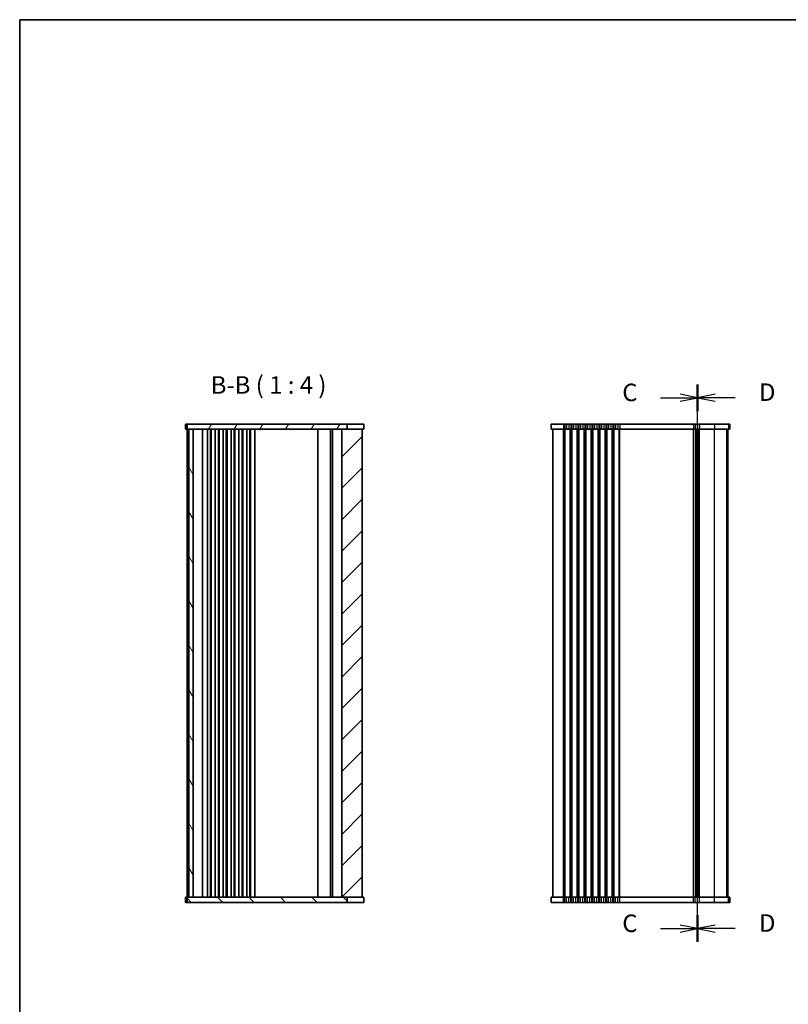
# Model space of a CAD drawing. Units: millimetres. Extents: x 36 to 5941, y 20 to 1144.
# Drawn here: x 1024 to 1463, y 582 to 1144 of the extents above; entities that cross this region are included whole.
import ezdxf

# ---------------------------------------------------------------- set-up
doc = ezdxf.new("R2010")
doc.units = ezdxf.units.MM
doc.header["$LTSCALE"] = 2.5
for name, color, linetype, lineweight in [('Border (ISO)', 7, 'Continuous', 35), ('Hatch (ISO)', 1, 'Continuous', 18), ('Section Line (ISO)', 7, 'Continuous', 25), ('Symbol (ISO)', 7, 'Continuous', 18), ('Visible (ISO)', 7, 'Continuous', 35), ('Visible Narrow (ISO)', 7, 'Continuous', 25)]:
    doc.layers.add(name, color=color, linetype=linetype, lineweight=lineweight)
doc.styles.add('Note Text (TK)', font='MS PGothic.ttf')

# ---------------------------------------------------------------- blocks, each defined once
blk = doc.blocks.new('図面枠 tk図枠')
at = {"layer": 'Border (ISO)'}
for q in [(405.5, 289), (14.5, 8)]:
    blk.add_line((14.5, 289), q, dxfattribs=at)
blk = doc.blocks.new('2dTransSection2')
at = {"layer": 'Section Line (ISO)', "linetype": 'Continuous'}
for p, q in [((111.32, 160.49), (111.32, 239.96)), ((106, 238.14), (108.82, 238.14)), ((111.32, 238.14), (108.82, 238.64)), ((108.82, 238.14), (111.32, 238.14)), ((108.82, 237.64), (111.32, 238.14)), ((106, 162.39), (108.82, 162.39)), ((111.32, 162.39), (108.82, 162.89)), ((108.82, 162.39), (111.32, 162.39)), ((108.82, 161.89), (111.32, 162.39))]:
    blk.add_line(p, q, dxfattribs=at)
at = {"layer": 'Section Line (ISO)', "linetype": 'Continuous', "lineweight": 50}
for p, q in [((111.32, 236.31), (111.32, 239.96)), ((111.32, 160.56), (111.32, 164.21))]:
    blk.add_line(p, q, dxfattribs=at)
at = {"layer": 'Section Line (ISO)', "char_height": 2.5, "attachment_point": 7, "style": 'Note Text (TK)'}
for insert in [(100.56, 236.87), (100.56, 161.12)]:
    blk.add_mtext('C', dxfattribs=dict(at, insert=insert))
blk = doc.blocks.new('2dTransSection3')
at = {"layer": 'Section Line (ISO)', "linetype": 'Continuous'}
for p, q in [((111.32, 162.6), (111.32, 242.15)), ((113.82, 240.75), (111.32, 240.25)), ((113.82, 240.25), (111.32, 240.25)), ((111.32, 240.25), (113.82, 239.75)), ((116.67, 240.25), (113.82, 240.25)), ((113.82, 165), (111.32, 164.5)), ((113.82, 164.5), (111.32, 164.5)), ((111.32, 164.5), (113.82, 164)), ((116.67, 164.5), (113.82, 164.5))]:
    blk.add_line(p, q, dxfattribs=at)
at = {"layer": 'Section Line (ISO)', "linetype": 'Continuous', "lineweight": 50}
for p, q in [((111.32, 238.35), (111.32, 242.15)), ((111.32, 162.6), (111.32, 166.4))]:
    blk.add_line(p, q, dxfattribs=at)
at = {"layer": 'Section Line (ISO)', "char_height": 2.5, "attachment_point": 7, "style": 'Note Text (TK)'}
for insert in [(120.09, 239.02), (120.09, 163.27)]:
    blk.add_mtext('D', dxfattribs=dict(at, insert=insert))

msp = doc.modelspace()

# ---------------------------------------------------------------- hatches: boundary and pattern name
at = {"layer": 'Hatch (ISO)'}
h = msp.add_hatch(dxfattribs=at)
h.set_pattern_fill('ANSI31', color=256, scale=101.6, angle=14.999978, style=0)
h.set_pattern_definition([(60, (965.75, -12), (-10.99852, 6.35), [])])
h.paths.add_polyline_path([(1119.3905, 913.1997), (1119.3905, 910.1997), (1120.3905, 910.1997), (1122.8905, 910.1997), (1207.7405, 910.1997), (1210.7439, 910.1997), (1210.7439, 913.1997)])
h = msp.add_hatch(dxfattribs=at)
h.set_pattern_fill('ANSI31', color=256, scale=101.6, angle=75.000175, style=0)
h.set_pattern_definition([(120.0002, (965.75, -12), (-10.9985, -6.35003), [])])
h.paths.add_polyline_path([(1122.8905, 643.1997), (1122.8905, 910.1997), (1120.3905, 910.1997), (1120.3905, 643.1997)])
h = msp.add_hatch(dxfattribs=at)
h.set_pattern_fill('ANSI31', color=256, scale=101.6, style=0)
h.set_pattern_definition([(45, (965.75, -12), (-8.98026, 8.98026), [])])
h.paths.add_polyline_path([(1207.7405, 910.1997), (1207.7405, 643.1997), (1210.7439, 643.1997), (1219.3905, 643.1997), (1219.3905, 910.1997), (1210.7439, 910.1997)])
h = msp.add_hatch(dxfattribs=at)
h.set_pattern_fill('ANSI31', color=256, scale=101.6, angle=90.00021, style=0)
h.set_pattern_definition([(135.0002, (965.75, -12), (-8.98022, -8.9803), [])])
h.paths.add_polyline_path([(1119.3905, 643.1997), (1119.3905, 640.1997), (1210.7439, 640.1997), (1210.7439, 643.1997), (1207.7405, 643.1997), (1122.8905, 643.1997), (1120.3905, 643.1997)])

# ---------------------------------------------------------------- linework, layer by layer
at = {"layer": 'Visible (ISO)'}
for p, q in [((1220.3894, 913.1997), (1118.3905, 913.1997)), ((1118.3905, 913.1997), (1118.3905, 910.1997)), ((1119.3905, 913.1997), (1119.3905, 910.1997)), ((1210.7439, 910.1997), (1210.7439, 913.1997)), ((1220.3894, 913.1997), (1220.3894, 910.1997)), ((1327.3314, 913.1997), (1327.3314, 910.1997)), ((1327.3314, 913.1997), (1429.3257, 913.1997)), ((1429.3303, 913.1997), (1429.3257, 913.1997)), ((1429.3303, 913.1997), (1429.3303, 913.1997)), ((1429.3303, 913.1997), (1429.3303, 910.1997)), ((1429.3303, 913.1997), (1429.3303, 910.1997)), ((1118.3905, 910.1997), (1220.3894, 910.1997)), ((1119.3905, 643.1997), (1119.3905, 910.1997)), ((1120.3905, 910.1997), (1120.3905, 643.1997)), ((1122.8905, 643.1997), (1122.8905, 910.1997)), ((1128.1905, 643.1997), (1128.1905, 910.1997)), ((1130.9905, 643.1997), (1130.9905, 910.1997)), ((1132.7905, 643.1997), (1132.7905, 910.1997)), ((1133.1905, 643.1997), (1133.1905, 910.1997)), ((1135.4905, 643.1997), (1135.4905, 910.1997)), ((1137.2905, 643.1997), (1137.2905, 910.1997)), ((1137.6905, 643.1997), (1137.6905, 910.1997)), ((1139.9905, 643.1997), (1139.9905, 910.1997)), ((1141.7905, 643.1997), (1141.7905, 910.1997)), ((1142.1905, 643.1997), (1142.1905, 910.1997)), ((1144.4905, 643.1997), (1144.4905, 910.1997)), ((1146.2905, 643.1997), (1146.2905, 910.1997)), ((1146.6905, 643.1997), (1146.6905, 910.1997)), ((1148.9905, 643.1997), (1148.9905, 910.1997)), ((1150.7905, 643.1997), (1150.7905, 910.1997)), ((1151.1905, 643.1997), (1151.1905, 910.1997)), ((1153.4905, 643.1997), (1153.4905, 910.1997)), ((1155.2905, 643.1997), (1155.2905, 910.1997)), ((1155.6905, 643.1997), (1155.6905, 910.1997)), ((1157.9905, 643.1997), (1157.9905, 910.1997)), ((1194.0905, 643.1997), (1194.0905, 910.1997)), ((1201.3905, 643.1997), (1201.3905, 910.1997)), ((1201.3905, 643.1997), (1201.3905, 910.1997)), ((1202.4405, 643.1997), (1202.4405, 910.1997)), ((1207.7405, 910.1997), (1207.7405, 643.1997)), ((1219.3905, 643.1997), (1219.3905, 910.1997)), ((1429.3257, 910.1997), (1327.3314, 910.1997)), ((1328.3314, 643.1997), (1328.3314, 910.1997)), ((1410.3314, 643.1997), (1410.3314, 910.1997)), ((1410.3314, 643.1997), (1410.3314, 910.1997)), ((1428.3303, 643.1997), (1428.3303, 910.1997)), ((1428.3314, 643.1997), (1428.3314, 910.1997)), ((1429.3257, 910.1997), (1429.3303, 910.1997)), ((1429.3303, 910.1997), (1429.3303, 910.1997)), ((1220.3894, 643.1997), (1118.3905, 643.1997)), ((1118.3905, 640.1997), (1118.3905, 643.1997)), ((1119.3905, 643.1997), (1119.3905, 640.1997)), ((1120.3905, 643.1997), (1122.8905, 643.1997)), ((1210.7439, 640.1997), (1210.7439, 643.1997)), ((1220.3894, 640.1997), (1220.3894, 643.1997)), ((1327.3314, 643.1997), (1429.3257, 643.1997)), ((1327.3314, 640.1997), (1327.3314, 643.1997)), ((1429.3303, 643.1997), (1429.3257, 643.1997)), ((1429.3303, 643.1997), (1429.3303, 643.1997)), ((1429.3303, 640.1997), (1429.3303, 643.1997)), ((1429.3303, 640.1997), (1429.3303, 643.1997)), ((1118.3905, 640.1997), (1220.3894, 640.1997)), ((1429.3257, 640.1997), (1327.3314, 640.1997)), ((1429.3257, 640.1997), (1429.3303, 640.1997)), ((1429.3303, 640.1997), (1429.3303, 640.1997))]:
    msp.add_line(p, q, dxfattribs=at)
at = {"layer": 'Visible Narrow (ISO)'}
for p, q in [((1334.3314, 913.1997), (1334.3314, 910.1997)), ((1335.0965, 913.1997), (1335.0965, 910.1997)), ((1336.1374, 913.1997), (1336.1374, 910.1997)), ((1337.5254, 913.1997), (1337.5254, 910.1997)), ((1338.5663, 913.1997), (1338.5663, 910.1997)), ((1339.0965, 913.1997), (1339.0965, 910.1997)), ((1340.1374, 913.1997), (1340.1374, 910.1997)), ((1341.5254, 913.1997), (1341.5254, 910.1997)), ((1342.5663, 913.1997), (1342.5663, 910.1997)), ((1343.0965, 913.1997), (1343.0965, 910.1997)), ((1344.1374, 913.1997), (1344.1374, 910.1997)), ((1345.5254, 913.1997), (1345.5254, 910.1997)), ((1346.5663, 913.1997), (1346.5663, 910.1997)), ((1347.0965, 913.1997), (1347.0965, 910.1997)), ((1348.1374, 913.1997), (1348.1374, 910.1997)), ((1349.5254, 913.1997), (1349.5254, 910.1997)), ((1350.5663, 913.1997), (1350.5663, 910.1997)), ((1351.0965, 913.1997), (1351.0965, 910.1997)), ((1352.1374, 913.1997), (1352.1374, 910.1997)), ((1353.5254, 913.1997), (1353.5254, 910.1997)), ((1354.5663, 913.1997), (1354.5663, 910.1997)), ((1355.0965, 913.1997), (1355.0965, 910.1997)), ((1356.1374, 913.1997), (1356.1374, 910.1997)), ((1357.5254, 913.1997), (1357.5254, 910.1997)), ((1358.5663, 913.1997), (1358.5663, 910.1997)), ((1359.0965, 913.1997), (1359.0965, 910.1997)), ((1360.1374, 913.1997), (1360.1374, 910.1997)), ((1361.5254, 913.1997), (1361.5254, 910.1997)), ((1362.5663, 913.1997), (1362.5663, 910.1997)), ((1363.0965, 913.1997), (1363.0965, 910.1997)), ((1364.1374, 913.1997), (1364.1374, 910.1997)), ((1365.5254, 913.1997), (1365.5254, 910.1997)), ((1366.5663, 913.1997), (1366.5663, 910.1997)), ((1408.5965, 913.1997), (1408.5965, 910.1997)), ((1409.6374, 913.1997), (1409.6374, 910.1997)), ((1411.0254, 913.1997), (1411.0254, 910.1997)), ((1412.0663, 913.1997), (1412.0663, 910.1997)), ((1420.7216, 913.1997), (1420.7216, 910.1997)), ((1428.6971, 913.1997), (1428.6971, 910.1997)), ((1429.3257, 913.1997), (1429.3257, 910.1997)), ((1334.3314, 643.1997), (1334.3314, 910.1997)), ((1335.0965, 643.1997), (1335.0965, 910.1997)), ((1335.4435, 643.1997), (1335.4435, 910.1997)), ((1338.2194, 643.1997), (1338.2194, 910.1997)), ((1338.5663, 643.1997), (1338.5663, 910.1997)), ((1339.0965, 643.1997), (1339.0965, 910.1997)), ((1339.4435, 643.1997), (1339.4435, 910.1997)), ((1342.2194, 643.1997), (1342.2194, 910.1997)), ((1342.5663, 643.1997), (1342.5663, 910.1997)), ((1343.0965, 643.1997), (1343.0965, 910.1997)), ((1343.4435, 643.1997), (1343.4435, 910.1997)), ((1346.2194, 643.1997), (1346.2194, 910.1997)), ((1346.5663, 643.1997), (1346.5663, 910.1997)), ((1347.0965, 643.1997), (1347.0965, 910.1997)), ((1347.4435, 643.1997), (1347.4435, 910.1997)), ((1350.2194, 643.1997), (1350.2194, 910.1997)), ((1350.5663, 643.1997), (1350.5663, 910.1997)), ((1351.0965, 643.1997), (1351.0965, 910.1997)), ((1351.4435, 643.1997), (1351.4435, 910.1997)), ((1354.2194, 643.1997), (1354.2194, 910.1997)), ((1354.5663, 643.1997), (1354.5663, 910.1997)), ((1355.0965, 643.1997), (1355.0965, 910.1997)), ((1355.4435, 643.1997), (1355.4435, 910.1997)), ((1358.2194, 643.1997), (1358.2194, 910.1997)), ((1358.5663, 643.1997), (1358.5663, 910.1997)), ((1359.0965, 643.1997), (1359.0965, 910.1997)), ((1359.4435, 643.1997), (1359.4435, 910.1997)), ((1362.2194, 643.1997), (1362.2194, 910.1997)), ((1362.5663, 643.1997), (1362.5663, 910.1997)), ((1363.0965, 643.1997), (1363.0965, 910.1997)), ((1363.4435, 643.1997), (1363.4435, 910.1997)), ((1366.2194, 643.1997), (1366.2194, 910.1997)), ((1366.5663, 643.1997), (1366.5663, 910.1997)), ((1408.5965, 643.1997), (1408.5965, 910.1997)), ((1408.9435, 643.1997), (1408.9435, 910.1997)), ((1410.0705, 643.1997), (1410.0705, 910.1997)), ((1410.5923, 643.1997), (1410.5923, 910.1997)), ((1411.7194, 643.1997), (1411.7194, 910.1997)), ((1412.0663, 643.1997), (1412.0663, 910.1997)), ((1420.7216, 643.1997), (1420.7216, 910.1997)), ((1427.7002, 643.1997), (1427.7002, 910.1997)), ((1428.3287, 643.1997), (1428.3287, 910.1997)), ((1334.3314, 640.1997), (1334.3314, 643.1997)), ((1335.0965, 640.1997), (1335.0965, 643.1997)), ((1336.1374, 640.1997), (1336.1374, 643.1997)), ((1337.5254, 640.1997), (1337.5254, 643.1997)), ((1338.5663, 640.1997), (1338.5663, 643.1997)), ((1339.0965, 640.1997), (1339.0965, 643.1997)), ((1340.1374, 640.1997), (1340.1374, 643.1997)), ((1341.5254, 640.1997), (1341.5254, 643.1997)), ((1342.5663, 640.1997), (1342.5663, 643.1997)), ((1343.0965, 640.1997), (1343.0965, 643.1997)), ((1344.1374, 640.1997), (1344.1374, 643.1997)), ((1345.5254, 640.1997), (1345.5254, 643.1997)), ((1346.5663, 640.1997), (1346.5663, 643.1997)), ((1347.0965, 640.1997), (1347.0965, 643.1997)), ((1348.1374, 640.1997), (1348.1374, 643.1997)), ((1349.5254, 640.1997), (1349.5254, 643.1997)), ((1350.5663, 640.1997), (1350.5663, 643.1997)), ((1351.0965, 640.1997), (1351.0965, 643.1997)), ((1352.1374, 640.1997), (1352.1374, 643.1997)), ((1353.5254, 640.1997), (1353.5254, 643.1997)), ((1354.5663, 640.1997), (1354.5663, 643.1997)), ((1355.0965, 640.1997), (1355.0965, 643.1997)), ((1356.1374, 640.1997), (1356.1374, 643.1997)), ((1357.5254, 640.1997), (1357.5254, 643.1997)), ((1358.5663, 640.1997), (1358.5663, 643.1997)), ((1359.0965, 640.1997), (1359.0965, 643.1997)), ((1360.1374, 640.1997), (1360.1374, 643.1997)), ((1361.5254, 640.1997), (1361.5254, 643.1997)), ((1362.5663, 640.1997), (1362.5663, 643.1997)), ((1363.0965, 640.1997), (1363.0965, 643.1997)), ((1364.1374, 640.1997), (1364.1374, 643.1997)), ((1365.5254, 640.1997), (1365.5254, 643.1997)), ((1366.5663, 640.1997), (1366.5663, 643.1997)), ((1408.5965, 640.1997), (1408.5965, 643.1997)), ((1409.6374, 640.1997), (1409.6374, 643.1997)), ((1411.0254, 640.1997), (1411.0254, 643.1997)), ((1412.0663, 640.1997), (1412.0663, 643.1997)), ((1420.7216, 640.1997), (1420.7216, 643.1997)), ((1428.6971, 640.1997), (1428.6971, 643.1997)), ((1429.3257, 640.1997), (1429.3257, 643.1997))]:
    msp.add_line(p, q, dxfattribs=at)

# ---------------------------------------------------------------- block references
at = {"xscale": 4, "yscale": 4, "zscale": 4}
msp.add_blockref('図面枠 tk図枠', (965.75, -12), dxfattribs=at)
at = {"layer": 'Section Line (ISO)', "xscale": 4, "yscale": 4, "zscale": 4}
for name, p in [('2dTransSection2', (965.75, -24.3491)), ('2dTransSection3', (965.75, -32.8012))]:
    msp.add_blockref(name, p, dxfattribs=at)

# ---------------------------------------------------------------- texts
at = {"layer": 'Symbol (ISO)', "color": 7, "insert": (1132.8889, 927.3913), "char_height": 10, "attachment_point": 7, "style": 'Note Text (TK)'}
msp.add_mtext('B-B ( 1 : 4 )', dxfattribs=at)

doc.saveas('drawing.dxf')
